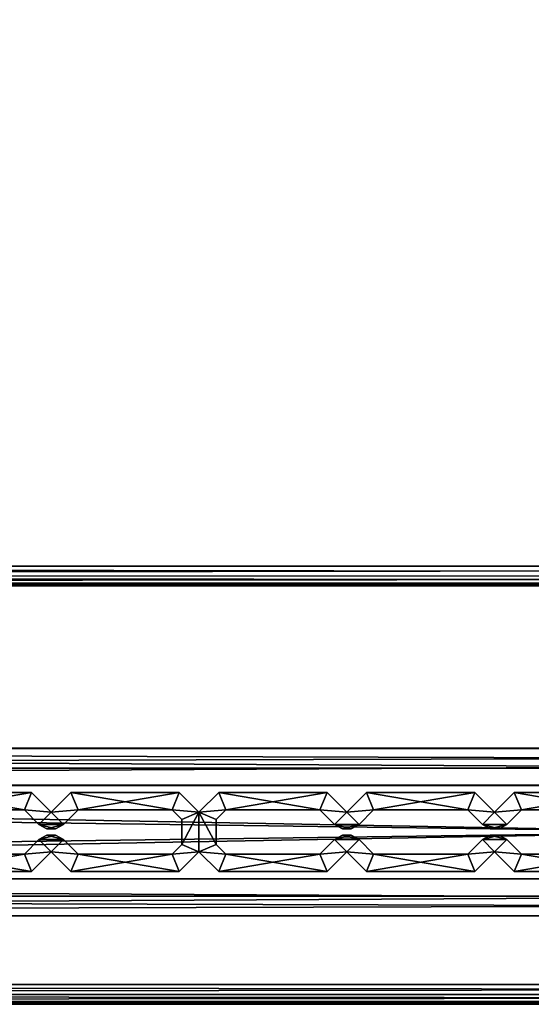
# Model space of a CAD drawing. Units: millimetres. Extents: x -797 to 3, y -399 to 1.
# Drawn here: x -497 to -445, y -399 to -299 of the extents above; entities that cross this region are included whole.
import ezdxf

# ---------------------------------------------------------------- set-up
doc = ezdxf.new("R2010")
doc.units = ezdxf.units.MM
doc.header["$MEASUREMENT"] = 0
doc.layers.add('72_OFML_OFFICE_D2_ANY', color=7, linetype='Continuous')
doc.layers.add('72_OFML_OFFICE_D3_ANY', color=7, linetype='Continuous')

# ---------------------------------------------------------------- blocks, each defined once
blk = doc.blocks.new('f0918083-feae-4aed-be2f-e853a46e0754')
mesh = blk.add_polyface()
corners = [(1, -397, 1), (1, -398, 1.27), (1, -398.73, 2), (1, 1, 1), (1, -399, 3), (1, -399, 24), (1, 1, 26), (1, -398.73, 25), (1, -397, 26), (1, -398, 25.73), (801, -397, 26), (801, -398, 25.73), (801, -398.73, 25), (801, -398.73, 2), (801, -398, 1.27), (801, -397, 1), (801, 1, 1), (801, -399, 3), (801, 1, 26), (801, -399, 24), (1, -397, 744), (1, -398, 744.27), (1, -398.73, 745), (1, 1, 744), (1, -399, 746), (1, -399, 767), (1, 1, 769), (1, -398.73, 768), (1, -397, 769), (1, -398, 768.73), (801, -397, 769), (801, -398, 768.73), (801, -398.73, 768), (801, -398.73, 745), (801, -398, 744.27), (801, -397, 744), (801, 1, 744), (801, -399, 746), (801, 1, 769), (801, -399, 767), (112, -354.5, 360), (112, -17.5, 360), (782, -17.5, 360), (782, -354.5, 360), (112, -17.5, 385), (112, -354.5, 385), (782, -354.5, 385), (782, -17.5, 385), (782, -356.5, 383), (782, -356.23, 384), (112, -356.23, 384), (112, -356.5, 383), (112, -355.5, 384.73), (782, -355.5, 384.73), (782, -355.5, 384.73), (782, -355.5, 360.27), (112, -355.5, 360.27), (112, -356.5, 362), (112, -356.23, 361), (782, -356.23, 361), (782, -356.5, 362), (781.3, -388, 26), (78, -388, 26), (78, -388, 13.5), (781.3, -388, 13.5), (781.3, -390, 27.75), (78, -390, 27.75), (78, -390, 26), (78, -390, 26), (781.3, -390, 26), (781.3, -386.25, 18.25), (78, -386.25, 18.25), (78, -386.25, 27.75), (78, -386.25, 27.75), (781.3, -386.25, 27.75), (781.3, -376.75, 27.75), (78, -376.75, 27.75), (78, -376.75, 18.25), (78, -376.75, 18.25), (781.3, -376.75, 18.25), (781.3, -373, 26), (78, -373, 26), (78, -373, 27.75), (78, -373, 27.75), (781.3, -373, 27.75), (781.3, -375, 13.5), (78, -375, 13.5), (78, -375, 26), (78, -375, 26), (781.3, -375, 26), (78, -386.25, 16.5), (78, -376.75, 16.5), (781.3, -376.75, 16.5), (781.3, -386.25, 16.5), (78, -376.75, 15.25), (78, -386.25, 15.25), (781.3, -386.25, 15.25), (781.3, -386.25, 15.25), (781.3, -376.75, 15.25), (781.3, -375.02, 743.99), (78, -375.02, 743.99), (78, -375, 756.49), (781.3, -375, 756.49), (781.3, -373.02, 742.24), (78, -373.02, 742.24), (78, -373.02, 743.99), (78, -373.02, 743.99), (781.3, -373.02, 743.99), (781.3, -376.76, 751.74), (78, -376.76, 751.74), (78, -376.77, 742.24), (78, -376.77, 742.24), (781.3, -376.77, 742.24), (781.3, -386.27, 742.26), (78, -386.27, 742.26), (78, -386.26, 751.76), (78, -386.26, 751.76), (781.3, -386.26, 751.76), (781.3, -390.02, 744.01), (78, -390.02, 744.01), (78, -390.02, 742.26), (78, -390.02, 742.26), (781.3, -390.02, 742.26), (781.3, -388, 756.51), (78, -388, 756.51), (78, -388.02, 744.01), (78, -388.02, 744.01), (781.3, -388.02, 744.01), (78, -376.76, 753.49), (78, -386.26, 753.51), (781.3, -386.26, 753.51), (781.3, -376.76, 753.49), (78, -386.25, 754.76), (78, -376.75, 754.74), (781.3, -376.75, 754.74), (781.3, -376.75, 754.74), (781.3, -386.25, 754.76), (1, -397, 26), (1, -398, 25.73), (801, -398, 25.73), (801, -398, 25.73), (801, -397, 26), (1, -397, 26), (801, -399, 24), (801, -398.73, 25), (1, -398.73, 25), (1, -398.73, 25), (1, -399, 24), (801, -399, 24), (1, -399, 3), (1, -398.73, 2), (801, -398.73, 2), (801, -398.73, 2), (801, -399, 3), (1, -399, 3), (801, -397, 1), (801, -398, 1.27), (1, -398, 1.27), (1, -398, 1.27), (1, -397, 1), (801, -397, 1), (801, -399, 24), (1, -399, 24), (1, -399, 3), (1, -399, 3), (801, -399, 3), (801, -399, 24), (801, 1, 1), (1, 1, 1), (1, 1, 26), (1, 1, 26), (801, 1, 26), (801, 1, 1), (1, -397, 769), (1, -398, 768.73), (801, -398, 768.73), (801, -398, 768.73), (801, -397, 769), (1, -397, 769), (801, -399, 767), (801, -398.73, 768), (1, -398.73, 768), (1, -398.73, 768), (1, -399, 767), (801, -399, 767), (1, -399, 746), (1, -398.73, 745), (801, -398.73, 745), (801, -398.73, 745), (801, -399, 746), (1, -399, 746), (801, -397, 744), (801, -398, 744.27), (1, -398, 744.27), (1, -398, 744.27), (1, -397, 744), (801, -397, 744), (801, -399, 767), (1, -399, 767), (1, -399, 746), (1, -399, 746), (801, -399, 746), (801, -399, 767), (801, 1, 744), (801, -397, 744), (1, -397, 744), (1, -397, 744), (1, 1, 744), (801, 1, 744), (801, -397, 769), (801, 1, 769), (1, 1, 769), (1, 1, 769), (1, -397, 769), (801, -397, 769), (112, -17.5, 385), (782, -17.5, 385), (782, -17.5, 360), (782, -17.5, 360), (112, -17.5, 360), (112, -17.5, 385), (112, -355.5, 384.73), (112, -356.23, 384), (782, -356.23, 384), (782, -355.5, 384.73), (112, -356.23, 361), (112, -355.5, 360.27), (782, -355.5, 360.27), (782, -355.5, 360.27), (782, -356.23, 361), (78, -390, 26), (78, -388, 26), (781.3, -388, 26), (781.3, -388, 26), (781.3, -390, 26), (78, -386.25, 27.75), (78, -390, 27.75), (781.3, -390, 27.75), (781.3, -390, 27.75), (781.3, -386.25, 27.75), (78, -376.75, 18.25), (78, -386.25, 18.25), (781.3, -386.25, 18.25), (781.3, -386.25, 18.25), (781.3, -376.75, 18.25), (78, -373, 27.75), (78, -376.75, 27.75), (781.3, -376.75, 27.75), (781.3, -376.75, 27.75), (781.3, -373, 27.75), (78, -375, 26), (78, -373, 26), (781.3, -373, 26), (781.3, -373, 26), (781.3, -375, 26), (78, -388, 13.5), (78, -375, 13.5), (781.3, -375, 13.5), (781.3, -375, 13.5), (781.3, -388, 13.5), (78, -388, 13.5), (781.3, -386.25, 15.25), (78, -386.25, 15.25), (78, -386.25, 16.5), (78, -386.25, 16.5), (781.3, -386.25, 16.5), (781.3, -376.75, 16.5), (78, -376.75, 16.5), (78, -376.75, 15.25), (78, -376.75, 15.25), (781.3, -376.75, 15.25), (781.3, -376.75, 16.5), (78, -373.02, 743.99), (78, -375.02, 743.99), (781.3, -375.02, 743.99), (781.3, -375.02, 743.99), (781.3, -373.02, 743.99), (78, -376.77, 742.24), (78, -373.02, 742.24), (781.3, -373.02, 742.24), (781.3, -373.02, 742.24), (781.3, -376.77, 742.24), (78, -386.26, 751.76), (78, -376.76, 751.74), (781.3, -376.76, 751.74), (781.3, -376.76, 751.74), (781.3, -386.26, 751.76), (78, -390.02, 742.26), (78, -386.27, 742.26), (781.3, -386.27, 742.26), (781.3, -386.27, 742.26), (781.3, -390.02, 742.26), (78, -388.02, 744.01), (78, -390.02, 744.01), (781.3, -390.02, 744.01), (781.3, -390.02, 744.01), (781.3, -388.02, 744.01), (78, -375, 756.49), (78, -388, 756.51), (781.3, -388, 756.51), (781.3, -388, 756.51), (781.3, -375, 756.49), (78, -375, 756.49), (781.3, -376.75, 754.74), (78, -376.75, 754.74), (78, -376.76, 753.49), (78, -376.76, 753.49), (781.3, -376.76, 753.49), (781.3, -386.26, 753.51), (78, -386.26, 753.51), (78, -386.25, 754.76), (78, -386.25, 754.76), (781.3, -386.25, 754.76), (781.3, -386.26, 753.51), (1, -398, 25.73), (1, -398.73, 25), (801, -398.73, 25), (801, -398.73, 25), (801, -398, 25.73), (1, -398, 25.73), (1, -398.73, 2), (1, -398, 1.27), (801, -398, 1.27), (801, -398, 1.27), (801, -398.73, 2), (1, -398.73, 2), (801, 1, 1), (801, -397, 1), (1, -397, 1), (1, -397, 1), (1, 1, 1), (801, 1, 1), (1, 1, 26), (1, -397, 26), (801, -397, 26), (801, -397, 26), (801, 1, 26), (1, 1, 26), (1, -398, 768.73), (1, -398.73, 768), (801, -398.73, 768), (801, -398.73, 768), (801, -398, 768.73), (1, -398, 768.73), (1, -398.73, 745), (1, -398, 744.27), (801, -398, 744.27), (801, -398, 744.27), (801, -398.73, 745), (1, -398.73, 745), (801, 1, 744), (1, 1, 744), (1, 1, 769), (1, 1, 769), (801, 1, 769), (801, 1, 744), (112, -354.5, 360), (112, -355.5, 360.27), (112, -356.23, 361), (112, -17.5, 360), (112, -354.5, 360), (112, -356.23, 361), (112, -17.5, 360), (112, -356.23, 361), (112, -356.5, 362), (112, -17.5, 360), (112, -356.5, 362), (112, -356.5, 383), (112, -17.5, 385), (112, -17.5, 360), (112, -356.5, 383), (112, -17.5, 385), (112, -356.5, 383), (112, -356.23, 384), (112, -354.5, 385), (112, -17.5, 385), (112, -356.23, 384), (112, -355.5, 384.73), (112, -354.5, 385), (112, -356.23, 384), (782, -354.5, 385), (782, -355.5, 384.73), (782, -356.23, 384), (782, -356.23, 361), (782, -355.5, 360.27), (782, -354.5, 360), (782, -356.23, 361), (782, -354.5, 360), (782, -17.5, 360), (782, -356.5, 362), (782, -356.23, 361), (782, -17.5, 360), (782, -356.5, 362), (782, -17.5, 360), (782, -17.5, 385), (782, -356.5, 383), (782, -356.5, 362), (782, -17.5, 385), (782, -356.23, 384), (782, -356.5, 383), (782, -17.5, 385), (782, -354.5, 385), (782, -356.23, 384), (782, -17.5, 385), (78, -386.25, 18.25), (78, -376.75, 18.25), (78, -386.25, 16.5), (78, -376.75, 16.5), (78, -386.25, 16.5), (78, -376.75, 18.25), (78, -373, 27.75), (78, -373, 26), (78, -375, 26), (78, -376.75, 27.75), (78, -373, 27.75), (78, -375, 26), (78, -376.75, 18.25), (78, -376.75, 27.75), (78, -375, 26), (78, -376.75, 18.25), (78, -375, 26), (78, -375, 13.5), (78, -376.75, 16.5), (78, -376.75, 18.25), (78, -375, 13.5), (78, -376.75, 15.25), (78, -376.75, 16.5), (78, -375, 13.5), (78, -376.75, 15.25), (78, -375, 13.5), (78, -388, 13.5), (78, -386.25, 15.25), (78, -376.75, 15.25), (78, -388, 13.5), (78, -386.25, 16.5), (78, -386.25, 15.25), (78, -388, 13.5), (78, -386.25, 18.25), (78, -386.25, 16.5), (78, -388, 13.5), (78, -386.25, 18.25), (78, -388, 13.5), (78, -388, 26), (78, -386.25, 27.75), (78, -386.25, 18.25), (78, -388, 26), (78, -390, 27.75), (78, -386.25, 27.75), (78, -388, 26), (78, -390, 26), (78, -390, 27.75), (78, -388, 26), (781.3, -390, 27.75), (781.3, -390, 26), (781.3, -388, 26), (781.3, -386.25, 27.75), (781.3, -390, 27.75), (781.3, -388, 26), (781.3, -386.25, 18.25), (781.3, -386.25, 27.75), (781.3, -388, 26), (781.3, -386.25, 18.25), (781.3, -388, 26), (781.3, -388, 13.5), (781.3, -386.25, 18.25), (781.3, -388, 13.5), (781.3, -386.25, 16.5), (781.3, -386.25, 18.25), (781.3, -386.25, 16.5), (781.3, -376.75, 16.5), (781.3, -376.75, 18.25), (781.3, -386.25, 18.25), (781.3, -376.75, 16.5), (781.3, -386.25, 15.25), (781.3, -386.25, 16.5), (781.3, -388, 13.5), (781.3, -386.25, 15.25), (781.3, -388, 13.5), (781.3, -375, 13.5), (781.3, -376.75, 15.25), (781.3, -386.25, 15.25), (781.3, -375, 13.5), (781.3, -376.75, 16.5), (781.3, -376.75, 15.25), (781.3, -375, 13.5), (781.3, -376.75, 18.25), (781.3, -376.75, 16.5), (781.3, -375, 13.5), (781.3, -376.75, 18.25), (781.3, -375, 13.5), (781.3, -375, 26), (781.3, -376.75, 27.75), (781.3, -376.75, 18.25), (781.3, -375, 26), (781.3, -373, 27.75), (781.3, -376.75, 27.75), (781.3, -375, 26), (781.3, -373, 26), (781.3, -373, 27.75), (781.3, -375, 26), (78, -376.76, 751.74), (78, -386.26, 751.76), (78, -376.76, 753.49), (78, -386.26, 753.51), (78, -376.76, 753.49), (78, -386.26, 751.76), (78, -390.02, 742.26), (78, -390.02, 744.01), (78, -388.02, 744.01), (78, -386.27, 742.26), (78, -390.02, 742.26), (78, -388.02, 744.01), (78, -386.26, 751.76), (78, -386.27, 742.26), (78, -388.02, 744.01), (78, -386.26, 751.76), (78, -388.02, 744.01), (78, -388, 756.51), (78, -386.26, 753.51), (78, -386.26, 751.76), (78, -388, 756.51), (78, -386.25, 754.76), (78, -386.26, 753.51), (78, -388, 756.51), (78, -386.25, 754.76), (78, -388, 756.51), (78, -375, 756.49), (78, -376.75, 754.74), (78, -386.25, 754.76), (78, -375, 756.49), (78, -376.76, 753.49), (78, -376.75, 754.74), (78, -375, 756.49), (78, -376.76, 751.74), (78, -376.76, 753.49), (78, -375, 756.49), (78, -376.76, 751.74), (78, -375, 756.49), (78, -375.02, 743.99), (78, -376.77, 742.24), (78, -376.76, 751.74), (78, -375.02, 743.99), (78, -373.02, 742.24), (78, -376.77, 742.24), (78, -375.02, 743.99), (78, -373.02, 743.99), (78, -373.02, 742.24), (78, -375.02, 743.99), (781.3, -373.02, 742.24), (781.3, -373.02, 743.99), (781.3, -375.02, 743.99), (781.3, -376.77, 742.24), (781.3, -373.02, 742.24), (781.3, -375.02, 743.99), (781.3, -376.76, 751.74), (781.3, -376.77, 742.24), (781.3, -375.02, 743.99), (781.3, -376.76, 751.74), (781.3, -375.02, 743.99), (781.3, -375, 756.49), (781.3, -376.76, 751.74), (781.3, -375, 756.49), (781.3, -376.76, 753.49), (781.3, -376.76, 751.74), (781.3, -376.76, 753.49), (781.3, -386.26, 753.51), (781.3, -386.26, 751.76), (781.3, -376.76, 751.74), (781.3, -386.26, 753.51), (781.3, -376.75, 754.74), (781.3, -376.76, 753.49), (781.3, -375, 756.49), (781.3, -376.75, 754.74), (781.3, -375, 756.49), (781.3, -388, 756.51), (781.3, -386.25, 754.76), (781.3, -376.75, 754.74), (781.3, -388, 756.51), (781.3, -386.26, 753.51), (781.3, -386.25, 754.76), (781.3, -388, 756.51), (781.3, -386.26, 751.76), (781.3, -386.26, 753.51), (781.3, -388, 756.51), (781.3, -386.26, 751.76), (781.3, -388, 756.51), (781.3, -388.02, 744.01), (781.3, -386.27, 742.26), (781.3, -386.26, 751.76), (781.3, -388.02, 744.01), (781.3, -390.02, 742.26), (781.3, -386.27, 742.26), (781.3, -388.02, 744.01), (781.3, -390.02, 744.01), (781.3, -390.02, 742.26), (781.3, -388.02, 744.01)]
mesh.append_faces([[corners[k] for k in face] for face in [(0, 1, 2), (3, 0, 2), (3, 2, 4), (3, 4, 5), (6, 3, 5), (6, 5, 7), (8, 6, 7), (9, 8, 7), (10, 11, 12), (13, 14, 15), (13, 15, 16), (17, 13, 16), (17, 16, 18), (19, 17, 18), (12, 19, 18), (10, 12, 18), (20, 21, 22), (23, 20, 22), (23, 22, 24), (23, 24, 25), (26, 23, 25), (26, 25, 27), (28, 26, 27), (29, 28, 27), (30, 31, 32), (33, 34, 35), (33, 35, 36), (37, 33, 36), (37, 36, 38), (39, 37, 38), (32, 39, 38), (30, 32, 38), (40, 41, 42), (42, 43, 40), (44, 45, 46), (46, 47, 44), (48, 49, 50), (50, 51, 48), (45, 52, 53), (54, 46, 45), (43, 55, 56), (56, 40, 43), (57, 58, 59), (59, 60, 57), (48, 51, 57), (57, 60, 48), (61, 62, 63), (63, 64, 61), (65, 66, 67), (68, 69, 65), (70, 71, 72), (73, 74, 70), (75, 76, 77), (78, 79, 75), (80, 81, 82), (83, 84, 80), (85, 86, 87), (88, 89, 85), (90, 91, 92), (92, 93, 90), (94, 95, 96), (97, 98, 94), (99, 100, 101), (101, 102, 99), (103, 104, 105), (106, 107, 103), (108, 109, 110), (111, 112, 108), (113, 114, 115), (116, 117, 113), (118, 119, 120), (121, 122, 118), (123, 124, 125), (126, 127, 123), (128, 129, 130), (130, 131, 128), (132, 133, 134), (135, 136, 132), (137, 138, 139), (140, 141, 142), (143, 144, 145), (146, 147, 148), (149, 150, 151), (152, 153, 154), (155, 156, 157), (158, 159, 160), (161, 162, 163), (164, 165, 166), (167, 168, 169), (170, 171, 172), (173, 174, 175), (176, 177, 178), (179, 180, 181), (182, 183, 184), (185, 186, 187), (188, 189, 190), (191, 192, 193), (194, 195, 196), (197, 198, 199), (200, 201, 202), (203, 204, 205), (206, 207, 208), (209, 210, 211), (212, 213, 214), (215, 216, 217), (218, 219, 220), (221, 222, 223), (223, 224, 221), (225, 226, 227), (228, 229, 225), (230, 231, 232), (233, 234, 230), (235, 236, 237), (238, 239, 235), (240, 241, 242), (243, 244, 240), (245, 246, 247), (248, 249, 245), (250, 251, 252), (253, 254, 250), (255, 256, 257), (258, 259, 260), (261, 262, 263), (264, 265, 261), (266, 267, 268), (269, 270, 271), (272, 273, 274), (275, 276, 272), (277, 278, 279), (280, 281, 277), (282, 283, 284), (285, 286, 282), (287, 288, 289), (290, 291, 287), (292, 293, 294), (295, 296, 292), (297, 298, 299), (300, 301, 302), (303, 304, 305), (306, 307, 303), (308, 309, 310), (311, 312, 313), (314, 315, 316), (317, 318, 319), (320, 321, 322), (323, 324, 325), (326, 327, 328), (329, 330, 331), (332, 333, 334), (335, 336, 337), (338, 339, 340), (341, 342, 343), (344, 345, 346), (347, 348, 349), (350, 351, 352), (353, 354, 355), (356, 357, 358), (359, 360, 361), (362, 363, 364), (365, 366, 367), (368, 369, 370), (371, 372, 373), (374, 375, 376), (377, 378, 379), (380, 381, 382), (383, 384, 385), (386, 387, 388), (389, 390, 391), (392, 393, 394), (395, 396, 397), (398, 399, 400), (401, 402, 403), (404, 405, 406), (407, 408, 409), (410, 411, 412), (413, 414, 415), (416, 417, 418), (419, 420, 421), (422, 423, 424), (425, 426, 427), (428, 429, 430), (431, 432, 433), (434, 435, 436), (437, 438, 439), (440, 441, 442), (443, 444, 445), (446, 447, 448), (449, 450, 451), (452, 453, 454), (455, 456, 457), (458, 459, 460), (461, 462, 463), (464, 465, 466), (467, 468, 469), (470, 471, 472), (473, 474, 475), (476, 477, 478), (479, 480, 481), (482, 483, 484), (485, 486, 487), (488, 489, 490), (491, 492, 493), (494, 495, 496), (497, 498, 499), (500, 501, 502), (503, 504, 505), (506, 507, 508), (509, 510, 511), (512, 513, 514), (515, 516, 517), (518, 519, 520), (521, 522, 523), (524, 525, 526), (527, 528, 529), (530, 531, 532), (533, 534, 535), (536, 537, 538), (539, 540, 541), (542, 543, 544), (545, 546, 547), (548, 549, 550), (551, 552, 553), (554, 555, 556), (557, 558, 559), (560, 561, 562), (563, 564, 565), (566, 567, 568), (569, 570, 571), (572, 573, 574), (575, 576, 577), (578, 579, 580), (581, 582, 583), (584, 585, 586), (587, 588, 589), (590, 591, 592), (593, 594, 595)]])
blk = doc.blocks.new('b07fc9bb-1fe5-412d-9bf0-b3d85d1d1ed2')
mesh = blk.add_polyface()
corners = [(401, -11.5, 21), (391, -11.5, 21), (401, -8.5, 21), (401, -13.5, 21), (401, -16.5, 21), (391, -13.5, 21), (15, -8.5, 21), (401, -8.5, 21), (391, -11.5, 21), (391, -11.5, 21), (391, -13.5, 21), (15, -16.5, 21), (391, -13.5, 21), (401, -16.5, 21), (391, -13.5, 21), (401, -11.5, 749), (401, -8.5, 749), (391, -11.5, 749), (15, -16.5, 749), (401, -16.5, 749), (391, -13.5, 749), (15, -16.5, 749), (391, -13.5, 749), (391, -11.5, 749), (15, -8.5, 749), (15, -16.5, 749), (391, -11.5, 749), (401, -8.5, 749), (15, -8.5, 749), (391, -11.5, 749), (401, -13.5, 749), (391, -13.5, 749), (401, -16.5, 749), (411, -13.5, 749), (411, -13.5, 21), (401, -13.5, 21), (401, -13.5, 21), (401, -13.5, 749), (411, -11.5, 21), (411, -11.5, 749), (401, -11.5, 749), (401, -11.5, 749), (401, -11.5, 21), (787, -16.5, 749), (401, -16.5, 749), (401, -16.5, 21), (401, -16.5, 21), (787, -16.5, 21), (787, -16.5, 749), (787, -8.5, 21), (401, -8.5, 21), (401, -8.5, 749), (401, -8.5, 749), (787, -8.5, 749), (787, -8.5, 21), (20, 0, 26), (2, 0, 26), (2, 0, 744), (2, 0, 744), (20, 0, 744), (20, 0, 26), (2, -397, 26), (20, -397, 26), (20, -397, 744), (20, -397, 744), (2, -397, 744), (2, -397, 26), (94, -17, 744), (112, -17, 744), (112, -17, 26), (112, -17, 26), (94, -17, 26), (94, -17, 744), (112, -357, 744), (94, -357, 744), (94, -357, 26), (94, -357, 26), (112, -357, 26), (112, -357, 744), (800, 0, 26), (782, 0, 26), (782, 0, 744), (782, 0, 744), (800, 0, 744), (800, 0, 26), (782, -397, 26), (800, -397, 26), (800, -397, 744), (800, -397, 744), (782, -397, 744), (782, -397, 26), (401, -8.5, 749), (401, -11.5, 749), (411, -11.5, 749), (787, -8.5, 749), (401, -8.5, 749), (411, -11.5, 749), (411, -11.5, 749), (411, -13.5, 749), (787, -16.5, 749), (411, -13.5, 749), (401, -16.5, 749), (411, -13.5, 749), (401, -13.5, 749), (401, -16.5, 749), (411, -13.5, 749), (411, -11.5, 21), (401, -11.5, 21), (401, -8.5, 21), (411, -11.5, 21), (401, -8.5, 21), (787, -8.5, 21), (411, -11.5, 21), (787, -8.5, 21), (787, -16.5, 21), (411, -13.5, 21), (411, -11.5, 21), (787, -16.5, 21), (411, -13.5, 21), (787, -16.5, 21), (401, -16.5, 21), (401, -13.5, 21), (411, -13.5, 21), (401, -16.5, 21), (20, -397, 26), (20, 0, 26), (20, 0, 744), (20, 0, 744), (20, -397, 744), (20, -397, 26), (2, 0, 26), (2, -397, 26), (2, -397, 744), (2, -397, 744), (2, 0, 744), (2, 0, 26), (94, -357, 744), (94, -17, 744), (94, -17, 26), (94, -17, 26), (94, -357, 26), (94, -357, 744), (112, -17, 744), (112, -357, 744), (112, -357, 26), (112, -357, 26), (112, -17, 26), (112, -17, 744), (800, -397, 26), (800, 0, 26), (800, 0, 744), (800, 0, 744), (800, -397, 744), (800, -397, 26), (782, 0, 26), (782, -397, 26), (782, -397, 744), (782, -397, 744), (782, 0, 744), (782, 0, 26), (401, -13.5, 749), (401, -16.5, 749), (401, -13.5, 21), (401, -16.5, 749), (401, -16.5, 21), (401, -13.5, 21), (401, -11.5, 21), (401, -8.5, 21), (401, -11.5, 749), (401, -8.5, 21), (401, -8.5, 749), (401, -11.5, 749), (401, -16.5, 21), (401, -16.5, 749), (401, -13.5, 749), (401, -13.5, 21), (401, -8.5, 749), (401, -8.5, 21), (401, -11.5, 21), (401, -11.5, 749), (411, -13.5, 749), (411, -11.5, 749), (411, -11.5, 21), (411, -11.5, 21), (411, -13.5, 21), (411, -13.5, 749), (787, -8.5, 21), (787, -8.5, 749), (787, -16.5, 749), (787, -16.5, 749), (787, -16.5, 21), (391, -13.5, 21), (391, -11.5, 21), (391, -11.5, 749), (391, -11.5, 749), (391, -13.5, 749), (391, -13.5, 21), (15, -8.5, 749), (15, -8.5, 21), (15, -16.5, 21), (15, -16.5, 21), (15, -16.5, 749), (20, 0, 26), (20, -397, 26), (2, -397, 26), (2, 0, 26), (20, -397, 744), (20, 0, 744), (2, 0, 744), (2, -397, 744), (94, -357, 26), (94, -17, 26), (112, -17, 26), (112, -357, 26), (94, -17, 744), (94, -357, 744), (112, -357, 744), (112, -17, 744), (800, 0, 26), (800, -397, 26), (782, -397, 26), (782, 0, 26), (800, -397, 744), (800, 0, 744), (782, 0, 744), (782, -397, 744), (401, -13.5, 21), (391, -13.5, 21), (401, -13.5, 749), (391, -13.5, 21), (391, -13.5, 749), (401, -13.5, 749), (401, -11.5, 749), (391, -11.5, 749), (401, -11.5, 21), (391, -11.5, 749), (391, -11.5, 21), (401, -11.5, 21), (15, -16.5, 749), (15, -16.5, 21), (401, -16.5, 749), (15, -16.5, 21), (401, -16.5, 21), (401, -16.5, 749), (15, -8.5, 21), (15, -8.5, 749), (401, -8.5, 21), (15, -8.5, 749), (401, -8.5, 749), (401, -8.5, 21)]
mesh.append_faces([[corners[k] for k in face] for face in [(0, 1, 2), (3, 4, 5), (6, 7, 8), (6, 9, 10), (11, 6, 12), (13, 11, 14), (15, 16, 17), (18, 19, 20), (21, 22, 23), (24, 25, 26), (27, 28, 29), (30, 31, 32), (33, 34, 35), (36, 37, 33), (38, 39, 40), (41, 42, 38), (43, 44, 45), (46, 47, 48), (49, 50, 51), (52, 53, 54), (55, 56, 57), (58, 59, 60), (61, 62, 63), (64, 65, 66), (67, 68, 69), (70, 71, 72), (73, 74, 75), (76, 77, 78), (79, 80, 81), (82, 83, 84), (85, 86, 87), (88, 89, 90), (91, 92, 93), (94, 95, 96), (94, 97, 98), (99, 94, 100), (101, 99, 102), (103, 104, 105), (106, 107, 108), (109, 110, 111), (112, 113, 114), (115, 116, 117), (118, 119, 120), (121, 122, 123), (124, 125, 126), (127, 128, 129), (130, 131, 132), (133, 134, 135), (136, 137, 138), (139, 140, 141), (142, 143, 144), (145, 146, 147), (148, 149, 150), (151, 152, 153), (154, 155, 156), (157, 158, 159), (160, 161, 162), (163, 164, 165), (166, 167, 168), (169, 170, 171), (172, 173, 174), (174, 175, 172), (176, 177, 178), (178, 179, 176), (180, 181, 182), (183, 184, 185), (186, 187, 188), (189, 190, 186), (191, 192, 193), (194, 195, 196), (197, 198, 199), (200, 201, 197), (202, 203, 204), (204, 205, 202), (206, 207, 208), (208, 209, 206), (210, 211, 212), (212, 213, 210), (214, 215, 216), (216, 217, 214), (218, 219, 220), (220, 221, 218), (222, 223, 224), (224, 225, 222), (226, 227, 228), (229, 230, 231), (232, 233, 234), (235, 236, 237), (238, 239, 240), (241, 242, 243), (244, 245, 246), (247, 248, 249)]])
blk = doc.blocks.new('2be97458-4f82-4b14-bfb7-a9c02aa735bb')
mesh = blk.add_polyface()
corners = [(451, -377.5, 19), (453, -379.5, 19), (450.28, -379.25, 19), (451, -377.5, 19), (450.28, -379.25, 19), (440.72, -379.25, 19), (440, -377.5, 19), (451, -377.5, 19), (440.72, -379.25, 19), (438, -379.5, 19), (440, -377.5, 19), (440.72, -379.25, 19), (438, -379.5, 19), (440.72, -379.25, 19), (439.75, -380.22, 19), (438, -379.5, 19), (439.75, -380.22, 19), (439.75, -382.78, 19), (438, -383.5, 19), (438, -379.5, 19), (439.75, -382.78, 19), (438, -383.5, 19), (439.75, -382.78, 19), (440.72, -383.75, 19), (440, -385.5, 19), (438, -383.5, 19), (440.72, -383.75, 19), (440, -385.5, 19), (440.72, -383.75, 19), (450.28, -383.75, 19), (451, -385.5, 19), (440, -385.5, 19), (450.28, -383.75, 19), (453, -383.5, 19), (451, -385.5, 19), (450.28, -383.75, 19), (451, -385.5, 751), (453, -383.5, 751), (450.28, -383.75, 751), (451, -385.5, 751), (450.28, -383.75, 751), (440.72, -383.75, 751), (440, -385.5, 751), (451, -385.5, 751), (440.72, -383.75, 751), (438, -383.5, 751), (440, -385.5, 751), (440.72, -383.75, 751), (438, -383.5, 751), (440.72, -383.75, 751), (439.75, -382.78, 751), (438, -379.5, 751), (438, -383.5, 751), (439.75, -382.78, 751), (438, -379.5, 751), (439.75, -382.78, 751), (439.75, -380.22, 751), (438, -379.5, 751), (439.75, -380.22, 751), (440.72, -379.25, 751), (440, -377.5, 751), (438, -379.5, 751), (440.72, -379.25, 751), (440, -377.5, 751), (440.72, -379.25, 751), (450.28, -379.25, 751), (451, -377.5, 751), (440, -377.5, 751), (450.28, -379.25, 751), (453, -379.5, 751), (451, -377.5, 751), (450.28, -379.25, 751), (438, -379.5, 19), (436.25, -382.78, 19), (436.25, -380.22, 19), (438, -383.5, 19), (436.25, -382.78, 19), (438, -379.5, 19), (436.25, -380.22, 751), (436.25, -382.78, 751), (438, -379.5, 751), (438, -379.5, 751), (436.25, -382.78, 751), (438, -383.5, 751), (436, -385.5, 751), (436, -385.5, 19), (438, -383.5, 751), (436, -385.5, 19), (438, -383.5, 19), (438, -383.5, 751), (438, -379.5, 751), (438, -379.5, 19), (436, -377.5, 751), (438, -379.5, 19), (436, -377.5, 19), (436, -377.5, 751), (438, -383.5, 19), (440, -385.5, 19), (440, -385.5, 751), (438, -383.5, 751), (440, -377.5, 19), (438, -379.5, 19), (438, -379.5, 751), (438, -379.5, 751), (440, -377.5, 751), (440.72, -379.25, 19), (450.28, -379.25, 19), (450.28, -379.25, 751), (450.28, -379.25, 751), (440.72, -379.25, 751), (439.75, -382.78, 751), (439.75, -382.78, 19), (439.75, -380.22, 19), (439.75, -380.22, 19), (439.75, -380.22, 751), (450.28, -383.75, 19), (440.72, -383.75, 19), (440.72, -383.75, 751), (440.72, -383.75, 751), (450.28, -383.75, 751), (440, -385.5, 19), (451, -385.5, 19), (451, -385.5, 751), (440, -385.5, 751), (438, -379.5, 751), (438, -379.5, 19), (438, -383.5, 19), (438, -383.5, 19), (438, -383.5, 751), (451, -377.5, 19), (440, -377.5, 19), (440, -377.5, 751), (451, -377.5, 751), (450.28, -379.25, 19), (451.76, -380.74, 19), (451.76, -380.74, 751), (451.76, -380.74, 751), (450.28, -379.25, 751), (439.75, -380.22, 19), (440.72, -379.25, 19), (440.72, -379.25, 751), (439.75, -380.22, 751), (440.72, -383.75, 19), (439.75, -382.78, 19), (439.75, -382.78, 751), (440.72, -383.75, 751), (451.76, -382.26, 19), (450.28, -383.75, 19), (450.28, -383.75, 751), (450.28, -383.75, 751), (451.76, -382.26, 751), (438, -379.5, 751), (438, -383.5, 751), (438, -379.5, 19), (438, -383.5, 751), (438, -383.5, 19), (438, -379.5, 19)]
mesh.append_faces([[corners[k] for k in face] for face in [(0, 1, 2), (3, 4, 5), (6, 7, 8), (9, 10, 11), (12, 13, 14), (15, 16, 17), (18, 19, 20), (21, 22, 23), (24, 25, 26), (27, 28, 29), (30, 31, 32), (33, 34, 35), (36, 37, 38), (39, 40, 41), (42, 43, 44), (45, 46, 47), (48, 49, 50), (51, 52, 53), (54, 55, 56), (57, 58, 59), (60, 61, 62), (63, 64, 65), (66, 67, 68), (69, 70, 71), (72, 73, 74), (75, 76, 77), (78, 79, 80), (81, 82, 83), (84, 85, 86), (87, 88, 89), (90, 91, 92), (93, 94, 95), (96, 97, 98), (98, 99, 96), (100, 101, 102), (103, 104, 100), (105, 106, 107), (108, 109, 105), (110, 111, 112), (113, 114, 110), (115, 116, 117), (118, 119, 115), (120, 121, 122), (122, 123, 120), (124, 125, 126), (127, 128, 124), (129, 130, 131), (131, 132, 129), (133, 134, 135), (136, 137, 133), (138, 139, 140), (140, 141, 138), (142, 143, 144), (144, 145, 142), (146, 147, 148), (149, 150, 146), (151, 152, 153), (154, 155, 156)]])
mesh = blk.add_polyface()
corners = [(455, -377.5, 19), (466, -377.5, 19), (455.72, -379.25, 19), (453, -379.5, 19), (455, -377.5, 19), (455.72, -379.25, 19), (453, -379.5, 19), (455.72, -379.25, 19), (454.24, -380.74, 19), (454.24, -380.74, 19), (453.45, -381.19, 19), (452.55, -381.19, 19), (454.24, -380.74, 19), (452.55, -381.19, 19), (451.76, -380.74, 19), (453, -379.5, 19), (454.24, -380.74, 19), (451.76, -380.74, 19), (453, -379.5, 19), (451.76, -380.74, 19), (450.28, -379.25, 19), (453, -383.5, 19), (450.28, -383.75, 19), (451.76, -382.26, 19), (451.76, -382.26, 19), (452.55, -381.81, 19), (453.45, -381.81, 19), (451.76, -382.26, 19), (453.45, -381.81, 19), (454.24, -382.26, 19), (453, -383.5, 19), (451.76, -382.26, 19), (454.24, -382.26, 19), (453, -383.5, 19), (454.24, -382.26, 19), (455.72, -383.75, 19), (455, -385.5, 19), (453, -383.5, 19), (455.72, -383.75, 19), (455, -385.5, 19), (455.72, -383.75, 19), (465.28, -383.75, 19), (466, -385.5, 19), (455, -385.5, 19), (465.28, -383.75, 19), (455, -385.5, 751), (466, -385.5, 751), (455.72, -383.75, 751), (453, -383.5, 751), (455, -385.5, 751), (455.72, -383.75, 751), (453, -383.5, 751), (455.72, -383.75, 751), (454.24, -382.26, 751), (454.24, -382.26, 751), (453.45, -381.81, 751), (452.55, -381.81, 751), (454.24, -382.26, 751), (452.55, -381.81, 751), (451.76, -382.26, 751), (453, -383.5, 751), (454.24, -382.26, 751), (451.76, -382.26, 751), (453, -383.5, 751), (451.76, -382.26, 751), (450.28, -383.75, 751), (453, -379.5, 751), (450.28, -379.25, 751), (451.76, -380.74, 751), (451.76, -380.74, 751), (452.55, -381.19, 751), (453.45, -381.19, 751), (451.76, -380.74, 751), (453.45, -381.19, 751), (454.24, -380.74, 751), (453, -379.5, 751), (451.76, -380.74, 751), (454.24, -380.74, 751), (453, -379.5, 751), (454.24, -380.74, 751), (455.72, -379.25, 751), (455, -377.5, 751), (453, -379.5, 751), (455.72, -379.25, 751), (455, -377.5, 751), (455.72, -379.25, 751), (465.28, -379.25, 751), (466, -377.5, 751), (455, -377.5, 751), (465.28, -379.25, 751), (466, -385.5, 751), (455, -385.5, 751), (455, -385.5, 19), (451, -385.5, 19), (453, -383.5, 19), (453, -383.5, 751), (453, -383.5, 751), (451, -385.5, 751), (453, -379.5, 19), (451, -377.5, 19), (451, -377.5, 751), (451, -377.5, 751), (453, -379.5, 751), (466, -377.5, 19), (455, -377.5, 19), (455, -377.5, 751), (453.45, -381.19, 19), (453.45, -381.19, 751), (452.55, -381.19, 751), (452.55, -381.19, 19), (452.55, -381.81, 751), (452.55, -381.81, 19), (451.76, -382.26, 19), (451.76, -382.26, 19), (451.76, -382.26, 751), (455.72, -383.75, 19), (454.24, -382.26, 19), (454.24, -382.26, 751), (454.24, -382.26, 751), (455.72, -383.75, 751), (455.72, -379.25, 19), (465.28, -379.25, 19), (465.28, -379.25, 751), (465.28, -379.25, 751), (455.72, -379.25, 751), (453, -383.5, 19), (455, -385.5, 19), (455, -385.5, 751), (455, -385.5, 751), (453, -383.5, 751), (455, -377.5, 19), (453, -379.5, 19), (453, -379.5, 751), (453, -379.5, 751), (455, -377.5, 751), (454.24, -380.74, 19), (455.72, -379.25, 19), (455.72, -379.25, 751), (454.24, -380.74, 751), (453.45, -381.19, 751), (453.45, -381.19, 19), (451.76, -380.74, 751), (451.76, -380.74, 19), (452.55, -381.19, 19), (452.55, -381.19, 751), (454.24, -382.26, 751), (454.24, -382.26, 19), (453.45, -381.81, 19), (453.45, -381.81, 751), (465.28, -383.75, 19), (455.72, -383.75, 19), (455.72, -383.75, 751), (452.55, -381.81, 19), (452.55, -381.81, 751), (453.45, -381.81, 751), (453.45, -381.81, 19)]
mesh.append_faces([[corners[k] for k in face] for face in [(0, 1, 2), (3, 4, 5), (6, 7, 8), (9, 10, 11), (12, 13, 14), (15, 16, 17), (18, 19, 20), (21, 22, 23), (24, 25, 26), (27, 28, 29), (30, 31, 32), (33, 34, 35), (36, 37, 38), (39, 40, 41), (42, 43, 44), (45, 46, 47), (48, 49, 50), (51, 52, 53), (54, 55, 56), (57, 58, 59), (60, 61, 62), (63, 64, 65), (66, 67, 68), (69, 70, 71), (72, 73, 74), (75, 76, 77), (78, 79, 80), (81, 82, 83), (84, 85, 86), (87, 88, 89), (90, 91, 92), (93, 94, 95), (96, 97, 93), (98, 99, 100), (101, 102, 98), (103, 104, 105), (106, 107, 108), (108, 109, 106), (110, 111, 112), (113, 114, 110), (115, 116, 117), (118, 119, 115), (120, 121, 122), (123, 124, 120), (125, 126, 127), (128, 129, 125), (130, 131, 132), (133, 134, 130), (135, 136, 137), (137, 138, 135), (139, 140, 135), (135, 138, 139), (141, 142, 143), (143, 144, 141), (145, 146, 147), (147, 148, 145), (149, 150, 151), (152, 153, 154), (154, 155, 152)]])
mesh = blk.add_polyface()
corners = [(468, -379.5, 19), (470, -377.5, 19), (470.72, -379.25, 19), (468, -379.5, 19), (470.72, -379.25, 19), (469.24, -380.74, 19), (469.24, -380.74, 19), (468.45, -381.19, 19), (467.55, -381.19, 19), (469.24, -380.74, 19), (467.55, -381.19, 19), (466.76, -380.74, 19), (468, -379.5, 19), (469.24, -380.74, 19), (466.76, -380.74, 19), (468, -379.5, 19), (466.76, -380.74, 19), (465.28, -379.25, 19), (466, -377.5, 19), (468, -379.5, 19), (465.28, -379.25, 19), (466, -377.5, 19), (465.28, -379.25, 19), (455.72, -379.25, 19), (468, -383.5, 19), (466, -385.5, 19), (465.28, -383.75, 19), (468, -383.5, 19), (465.28, -383.75, 19), (466.76, -382.26, 19), (466.76, -382.26, 19), (467.55, -381.81, 19), (468.45, -381.81, 19), (466.76, -382.26, 19), (468.45, -381.81, 19), (469.24, -382.26, 19), (468, -383.5, 19), (466.76, -382.26, 19), (469.24, -382.26, 19), (468, -383.5, 19), (469.24, -382.26, 19), (470.72, -383.75, 19), (470, -385.5, 19), (468, -383.5, 19), (470.72, -383.75, 19), (468, -383.5, 751), (470, -385.5, 751), (470.72, -383.75, 751), (468, -383.5, 751), (470.72, -383.75, 751), (469.24, -382.26, 751), (469.24, -382.26, 751), (468.45, -381.81, 751), (467.55, -381.81, 751), (469.24, -382.26, 751), (467.55, -381.81, 751), (466.76, -382.26, 751), (468, -383.5, 751), (469.24, -382.26, 751), (466.76, -382.26, 751), (468, -383.5, 751), (466.76, -382.26, 751), (465.28, -383.75, 751), (466, -385.5, 751), (468, -383.5, 751), (465.28, -383.75, 751), (466, -385.5, 751), (465.28, -383.75, 751), (455.72, -383.75, 751), (468, -379.5, 751), (466, -377.5, 751), (465.28, -379.25, 751), (468, -379.5, 751), (465.28, -379.25, 751), (466.76, -380.74, 751), (466.76, -380.74, 751), (467.55, -381.19, 751), (468.45, -381.19, 751), (466.76, -380.74, 751), (468.45, -381.19, 751), (469.24, -380.74, 751), (468, -379.5, 751), (466.76, -380.74, 751), (469.24, -380.74, 751), (468, -379.5, 751), (469.24, -380.74, 751), (470.72, -379.25, 751), (470, -377.5, 751), (468, -379.5, 751), (470.72, -379.25, 751), (468, -383.5, 19), (470, -385.5, 19), (470, -385.5, 751), (470, -385.5, 751), (468, -383.5, 751), (455, -385.5, 19), (466, -385.5, 19), (466, -385.5, 751), (455, -377.5, 751), (466, -377.5, 751), (466, -377.5, 19), (470, -377.5, 19), (468, -379.5, 19), (468, -379.5, 751), (468, -379.5, 751), (470, -377.5, 751), (466.76, -382.26, 19), (465.28, -383.75, 19), (465.28, -383.75, 751), (465.28, -383.75, 751), (466.76, -382.26, 751), (467.55, -381.81, 19), (467.55, -381.81, 751), (468.45, -381.81, 751), (468.45, -381.81, 19), (470.72, -383.75, 19), (469.24, -382.26, 19), (469.24, -382.26, 751), (468.45, -381.19, 751), (468.45, -381.19, 19), (469.24, -380.74, 19), (469.24, -380.74, 751), (466, -385.5, 19), (468, -383.5, 19), (468, -383.5, 751), (468, -383.5, 751), (466, -385.5, 751), (468, -379.5, 19), (466, -377.5, 19), (466, -377.5, 751), (466, -377.5, 751), (468, -379.5, 751), (455.72, -383.75, 751), (465.28, -383.75, 751), (465.28, -383.75, 19), (467.55, -381.81, 751), (467.55, -381.81, 19), (466.76, -382.26, 19), (466.76, -382.26, 19), (466.76, -382.26, 751), (469.24, -382.26, 751), (469.24, -382.26, 19), (468.45, -381.81, 19), (468.45, -381.81, 751), (466.76, -380.74, 751), (466.76, -380.74, 19), (467.55, -381.19, 19), (467.55, -381.19, 751), (465.28, -379.25, 19), (466.76, -380.74, 19), (466.76, -380.74, 751), (466.76, -380.74, 751), (465.28, -379.25, 751), (468.45, -381.19, 19), (468.45, -381.19, 751), (467.55, -381.19, 751), (467.55, -381.19, 19)]
mesh.append_faces([[corners[k] for k in face] for face in [(0, 1, 2), (3, 4, 5), (6, 7, 8), (9, 10, 11), (12, 13, 14), (15, 16, 17), (18, 19, 20), (21, 22, 23), (24, 25, 26), (27, 28, 29), (30, 31, 32), (33, 34, 35), (36, 37, 38), (39, 40, 41), (42, 43, 44), (45, 46, 47), (48, 49, 50), (51, 52, 53), (54, 55, 56), (57, 58, 59), (60, 61, 62), (63, 64, 65), (66, 67, 68), (69, 70, 71), (72, 73, 74), (75, 76, 77), (78, 79, 80), (81, 82, 83), (84, 85, 86), (87, 88, 89), (90, 91, 92), (93, 94, 90), (95, 96, 97), (98, 99, 100), (101, 102, 103), (104, 105, 101), (106, 107, 108), (109, 110, 106), (111, 112, 113), (113, 114, 111), (115, 116, 117), (118, 119, 120), (120, 121, 118), (122, 123, 124), (125, 126, 122), (127, 128, 129), (130, 131, 127), (132, 133, 134), (135, 136, 137), (138, 139, 135), (140, 141, 142), (142, 143, 140), (144, 145, 146), (146, 147, 144), (148, 149, 150), (151, 152, 148), (153, 154, 155), (155, 156, 153)]])
mesh = blk.add_polyface()
corners = [(483, -379.5, 19), (481.25, -382.78, 19), (481.25, -380.22, 19), (483, -379.5, 19), (481.25, -380.22, 19), (480.28, -379.25, 19), (481, -377.5, 19), (483, -379.5, 19), (480.28, -379.25, 19), (481, -377.5, 19), (480.28, -379.25, 19), (470.72, -379.25, 19), (470, -377.5, 19), (481, -377.5, 19), (470.72, -379.25, 19), (470, -385.5, 19), (470.72, -383.75, 19), (480.28, -383.75, 19), (481, -385.5, 19), (470, -385.5, 19), (480.28, -383.75, 19), (483, -383.5, 19), (481, -385.5, 19), (480.28, -383.75, 19), (481.25, -382.78, 19), (480.28, -383.75, 19), (483, -383.5, 19), (481.25, -382.78, 19), (483, -379.5, 19), (481.25, -380.22, 751), (481.25, -382.78, 751), (483, -379.5, 751), (483, -383.5, 751), (481.25, -382.78, 751), (480.28, -383.75, 751), (481, -385.5, 751), (483, -383.5, 751), (480.28, -383.75, 751), (481, -385.5, 751), (480.28, -383.75, 751), (470.72, -383.75, 751), (470, -385.5, 751), (481, -385.5, 751), (470.72, -383.75, 751), (470, -377.5, 751), (470.72, -379.25, 751), (480.28, -379.25, 751), (481, -377.5, 751), (470, -377.5, 751), (480.28, -379.25, 751), (481, -377.5, 751), (480.28, -379.25, 751), (481.25, -380.22, 751), (480.28, -379.25, 751), (483, -379.5, 751), (481.25, -382.78, 751), (483, -383.5, 751), (483, -379.5, 19), (485, -377.5, 19), (485.72, -379.25, 19), (483, -379.5, 19), (485.72, -379.25, 19), (484.75, -380.22, 19), (483, -379.5, 19), (484.75, -380.22, 19), (484.75, -382.78, 19), (483, -383.5, 19), (483, -379.5, 19), (484.75, -382.78, 19), (483, -383.5, 19), (484.75, -382.78, 19), (485.72, -383.75, 19), (485, -385.5, 19), (483, -383.5, 19), (485.72, -383.75, 19), (483, -383.5, 751), (485.72, -383.75, 751), (484.75, -382.78, 751), (483, -379.5, 751), (483, -383.5, 751), (484.75, -382.78, 751), (483, -379.5, 751), (484.75, -382.78, 751), (484.75, -380.22, 751), (483, -379.5, 751), (484.75, -380.22, 751), (485.72, -379.25, 751), (481, -385.5, 751), (481, -385.5, 19), (483, -383.5, 751), (481, -385.5, 19), (483, -383.5, 19), (483, -383.5, 751), (483, -379.5, 751), (483, -379.5, 19), (481, -377.5, 751), (483, -379.5, 19), (481, -377.5, 19), (481, -377.5, 751), (483, -383.5, 19), (485, -385.5, 19), (485, -385.5, 751), (483, -383.5, 751), (485, -377.5, 19), (483, -379.5, 19), (483, -379.5, 751), (483, -379.5, 751), (485, -377.5, 751), (469.24, -382.26, 751), (470.72, -383.75, 751), (470.72, -383.75, 19), (481.25, -382.78, 19), (480.28, -383.75, 19), (480.28, -383.75, 751), (481.25, -382.78, 751), (480.28, -379.25, 19), (481.25, -380.22, 19), (481.25, -380.22, 751), (481.25, -380.22, 751), (480.28, -379.25, 751), (469.24, -380.74, 19), (470.72, -379.25, 19), (470.72, -379.25, 751), (469.24, -380.74, 751), (483, -379.5, 751), (483, -379.5, 19), (483, -383.5, 19), (483, -383.5, 19), (483, -383.5, 751), (470, -385.5, 19), (481, -385.5, 19), (481, -385.5, 751), (470, -385.5, 751), (481, -377.5, 19), (470, -377.5, 19), (470, -377.5, 751), (481, -377.5, 751), (480.28, -383.75, 19), (470.72, -383.75, 19), (470.72, -383.75, 751), (470.72, -383.75, 751), (480.28, -383.75, 751), (481.25, -380.22, 751), (481.25, -380.22, 19), (481.25, -382.78, 19), (481.25, -382.78, 19), (481.25, -382.78, 751), (470.72, -379.25, 19), (480.28, -379.25, 19), (480.28, -379.25, 751), (470.72, -379.25, 751), (483, -379.5, 751), (483, -383.5, 751), (483, -379.5, 19), (483, -383.5, 751), (483, -383.5, 19), (483, -379.5, 19)]
mesh.append_faces([[corners[k] for k in face] for face in [(0, 1, 2), (3, 4, 5), (6, 7, 8), (9, 10, 11), (12, 13, 14), (15, 16, 17), (18, 19, 20), (21, 22, 23), (24, 21, 25), (26, 27, 28), (29, 30, 31), (32, 33, 34), (35, 36, 37), (38, 39, 40), (41, 42, 43), (44, 45, 46), (47, 48, 49), (31, 50, 51), (52, 31, 53), (54, 55, 56), (57, 58, 59), (60, 61, 62), (63, 64, 65), (66, 67, 68), (69, 70, 71), (72, 73, 74), (75, 76, 77), (78, 79, 80), (81, 82, 83), (84, 85, 86), (87, 88, 89), (90, 91, 92), (93, 94, 95), (96, 97, 98), (99, 100, 101), (101, 102, 99), (103, 104, 105), (106, 107, 103), (108, 109, 110), (111, 112, 113), (113, 114, 111), (115, 116, 117), (118, 119, 115), (120, 121, 122), (122, 123, 120), (124, 125, 126), (127, 128, 124), (129, 130, 131), (131, 132, 129), (133, 134, 135), (135, 136, 133), (137, 138, 139), (140, 141, 137), (142, 143, 144), (145, 146, 142), (147, 148, 149), (149, 150, 147), (151, 152, 153), (154, 155, 156)]])
mesh = blk.add_polyface()
corners = [(499.24, -380.74, 19), (497.55, -381.19, 19), (496.76, -380.74, 19), (498, -379.5, 19), (499.24, -380.74, 19), (496.76, -380.74, 19), (498, -379.5, 19), (496.76, -380.74, 19), (495.28, -379.25, 19), (496, -377.5, 19), (498, -379.5, 19), (495.28, -379.25, 19), (496, -377.5, 19), (495.28, -379.25, 19), (485.72, -379.25, 19), (485, -377.5, 19), (496, -377.5, 19), (485.72, -379.25, 19), (485, -385.5, 19), (485.72, -383.75, 19), (495.28, -383.75, 19), (496, -385.5, 19), (485, -385.5, 19), (495.28, -383.75, 19), (498, -383.5, 19), (496, -385.5, 19), (495.28, -383.75, 19), (498, -383.5, 19), (495.28, -383.75, 19), (496.76, -382.26, 19), (496.76, -382.26, 19), (497.55, -381.81, 19), (498.45, -381.81, 19), (496.76, -382.26, 19), (498.45, -381.81, 19), (499.24, -382.26, 19), (498, -383.5, 19), (496.76, -382.26, 19), (499.24, -382.26, 19), (499.24, -382.26, 751), (497.55, -381.81, 751), (496.76, -382.26, 751), (498, -383.5, 751), (499.24, -382.26, 751), (496.76, -382.26, 751), (498, -383.5, 751), (496.76, -382.26, 751), (495.28, -383.75, 751), (496, -385.5, 751), (498, -383.5, 751), (495.28, -383.75, 751), (496, -385.5, 751), (495.28, -383.75, 751), (485.72, -383.75, 751), (485, -385.5, 751), (496, -385.5, 751), (485.72, -383.75, 751), (483, -383.5, 751), (485, -385.5, 751), (485.72, -383.75, 751), (485, -377.5, 751), (483, -379.5, 751), (485.72, -379.25, 751), (485, -377.5, 751), (485.72, -379.25, 751), (495.28, -379.25, 751), (496, -377.5, 751), (485, -377.5, 751), (495.28, -379.25, 751), (498, -379.5, 751), (496, -377.5, 751), (495.28, -379.25, 751), (498, -379.5, 751), (495.28, -379.25, 751), (496.76, -380.74, 751), (496.76, -380.74, 751), (497.55, -381.19, 751), (498.45, -381.19, 751), (496.76, -380.74, 751), (498.45, -381.19, 751), (499.24, -380.74, 751), (498, -379.5, 751), (496.76, -380.74, 751), (499.24, -380.74, 751), (496, -385.5, 19), (498, -383.5, 19), (498, -383.5, 751), (498, -383.5, 751), (496, -385.5, 751), (498, -379.5, 19), (496, -377.5, 19), (496, -377.5, 751), (496, -377.5, 751), (498, -379.5, 751), (498.45, -381.19, 19), (498.45, -381.19, 751), (497.55, -381.19, 751), (497.55, -381.19, 19), (485.72, -379.25, 19), (495.28, -379.25, 19), (495.28, -379.25, 751), (495.28, -379.25, 751), (485.72, -379.25, 751), (484.75, -382.78, 751), (484.75, -382.78, 19), (484.75, -380.22, 19), (484.75, -380.22, 19), (484.75, -380.22, 751), (495.28, -383.75, 19), (485.72, -383.75, 19), (485.72, -383.75, 751), (485.72, -383.75, 751), (495.28, -383.75, 751), (497.55, -381.81, 751), (497.55, -381.81, 19), (496.76, -382.26, 19), (496.76, -382.26, 19), (496.76, -382.26, 751), (485, -385.5, 19), (496, -385.5, 19), (496, -385.5, 751), (485, -385.5, 751), (496, -377.5, 19), (485, -377.5, 19), (485, -377.5, 751), (496, -377.5, 751), (496.76, -380.74, 751), (496.76, -380.74, 19), (497.55, -381.19, 19), (497.55, -381.19, 751), (495.28, -379.25, 19), (496.76, -380.74, 19), (496.76, -380.74, 751), (496.76, -380.74, 751), (495.28, -379.25, 751), (484.75, -380.22, 19), (485.72, -379.25, 19), (485.72, -379.25, 751), (484.75, -380.22, 751), (485.72, -383.75, 19), (484.75, -382.78, 19), (484.75, -382.78, 751), (485.72, -383.75, 751), (496.76, -382.26, 19), (495.28, -383.75, 19), (495.28, -383.75, 751), (495.28, -383.75, 751), (496.76, -382.26, 751), (497.55, -381.81, 19), (497.55, -381.81, 751), (498.45, -381.81, 751), (498.45, -381.81, 19)]
mesh.append_faces([[corners[k] for k in face] for face in [(0, 1, 2), (3, 4, 5), (6, 7, 8), (9, 10, 11), (12, 13, 14), (15, 16, 17), (18, 19, 20), (21, 22, 23), (24, 25, 26), (27, 28, 29), (30, 31, 32), (33, 34, 35), (36, 37, 38), (39, 40, 41), (42, 43, 44), (45, 46, 47), (48, 49, 50), (51, 52, 53), (54, 55, 56), (57, 58, 59), (60, 61, 62), (63, 64, 65), (66, 67, 68), (69, 70, 71), (72, 73, 74), (75, 76, 77), (78, 79, 80), (81, 82, 83), (84, 85, 86), (87, 88, 84), (89, 90, 91), (92, 93, 89), (94, 95, 96), (96, 97, 94), (98, 99, 100), (101, 102, 98), (103, 104, 105), (106, 107, 103), (108, 109, 110), (111, 112, 108), (113, 114, 115), (116, 117, 113), (118, 119, 120), (120, 121, 118), (122, 123, 124), (124, 125, 122), (126, 127, 128), (128, 129, 126), (130, 131, 132), (133, 134, 130), (135, 136, 137), (137, 138, 135), (139, 140, 141), (141, 142, 139), (143, 144, 145), (146, 147, 143), (148, 149, 150), (150, 151, 148)]])
mesh = blk.add_polyface()
corners = [(513, -379.5, 19), (511.76, -380.74, 19), (510.28, -379.25, 19), (511, -377.5, 19), (513, -379.5, 19), (510.28, -379.25, 19), (511, -377.5, 19), (510.28, -379.25, 19), (500.72, -379.25, 19), (500, -377.5, 19), (511, -377.5, 19), (500.72, -379.25, 19), (498, -379.5, 19), (500, -377.5, 19), (500.72, -379.25, 19), (498, -379.5, 19), (500.72, -379.25, 19), (499.24, -380.74, 19), (499.24, -380.74, 19), (498.45, -381.19, 19), (497.55, -381.19, 19), (498, -383.5, 19), (499.24, -382.26, 19), (500.72, -383.75, 19), (500, -385.5, 19), (498, -383.5, 19), (500.72, -383.75, 19), (500, -385.5, 19), (500.72, -383.75, 19), (510.28, -383.75, 19), (511, -385.5, 19), (500, -385.5, 19), (510.28, -383.75, 19), (513, -383.5, 19), (511, -385.5, 19), (510.28, -383.75, 19), (513, -383.5, 19), (510.28, -383.75, 19), (511.76, -382.26, 19), (511.76, -382.26, 19), (512.55, -381.81, 19), (513.45, -381.81, 19), (513, -383.5, 751), (511.76, -382.26, 751), (510.28, -383.75, 751), (511, -385.5, 751), (513, -383.5, 751), (510.28, -383.75, 751), (511, -385.5, 751), (510.28, -383.75, 751), (500.72, -383.75, 751), (500, -385.5, 751), (511, -385.5, 751), (500.72, -383.75, 751), (498, -383.5, 751), (500, -385.5, 751), (500.72, -383.75, 751), (498, -383.5, 751), (500.72, -383.75, 751), (499.24, -382.26, 751), (499.24, -382.26, 751), (498.45, -381.81, 751), (497.55, -381.81, 751), (498, -379.5, 751), (499.24, -380.74, 751), (500.72, -379.25, 751), (500, -377.5, 751), (498, -379.5, 751), (500.72, -379.25, 751), (500, -377.5, 751), (500.72, -379.25, 751), (510.28, -379.25, 751), (511, -377.5, 751), (500, -377.5, 751), (510.28, -379.25, 751), (513, -379.5, 751), (511, -377.5, 751), (510.28, -379.25, 751), (513, -379.5, 751), (510.28, -379.25, 751), (511.76, -380.74, 751), (500, -385.5, 19), (511, -385.5, 19), (511, -385.5, 751), (500, -385.5, 751), (511, -377.5, 19), (500, -377.5, 19), (500, -377.5, 751), (511, -377.5, 751), (500.72, -383.75, 19), (499.24, -382.26, 19), (499.24, -382.26, 751), (499.24, -382.26, 751), (500.72, -383.75, 751), (511.76, -382.26, 19), (510.28, -383.75, 19), (510.28, -383.75, 751), (510.28, -383.75, 751), (511.76, -382.26, 751), (500.72, -379.25, 19), (510.28, -379.25, 19), (510.28, -379.25, 751), (510.28, -379.25, 751), (500.72, -379.25, 751), (511, -385.5, 19), (513, -383.5, 19), (513, -383.5, 751), (513, -383.5, 751), (511, -385.5, 751), (498, -383.5, 19), (500, -385.5, 19), (500, -385.5, 751), (500, -385.5, 751), (498, -383.5, 751), (500, -377.5, 19), (498, -379.5, 19), (498, -379.5, 751), (498, -379.5, 751), (500, -377.5, 751), (513, -379.5, 19), (511, -377.5, 19), (511, -377.5, 751), (511, -377.5, 751), (513, -379.5, 751), (499.24, -380.74, 19), (500.72, -379.25, 19), (500.72, -379.25, 751), (499.24, -380.74, 751), (498.45, -381.19, 751), (498.45, -381.19, 19), (499.24, -382.26, 751), (499.24, -382.26, 19), (498.45, -381.81, 19), (498.45, -381.81, 751), (510.28, -383.75, 19), (500.72, -383.75, 19), (500.72, -383.75, 751), (500.72, -383.75, 751), (510.28, -383.75, 751), (512.55, -381.81, 751), (512.55, -381.81, 19), (511.76, -382.26, 19), (511.76, -382.26, 19), (511.76, -382.26, 751), (511.76, -380.74, 751), (511.76, -380.74, 19), (512.55, -381.19, 19), (512.55, -381.19, 751), (510.28, -379.25, 19), (511.76, -380.74, 19), (511.76, -380.74, 751), (511.76, -380.74, 751), (510.28, -379.25, 751)]
mesh.append_faces([[corners[k] for k in face] for face in [(0, 1, 2), (3, 4, 5), (6, 7, 8), (9, 10, 11), (12, 13, 14), (15, 16, 17), (18, 19, 20), (21, 22, 23), (24, 25, 26), (27, 28, 29), (30, 31, 32), (33, 34, 35), (36, 37, 38), (39, 40, 41), (42, 43, 44), (45, 46, 47), (48, 49, 50), (51, 52, 53), (54, 55, 56), (57, 58, 59), (60, 61, 62), (63, 64, 65), (66, 67, 68), (69, 70, 71), (72, 73, 74), (75, 76, 77), (78, 79, 80), (81, 82, 83), (83, 84, 81), (85, 86, 87), (87, 88, 85), (89, 90, 91), (92, 93, 89), (94, 95, 96), (97, 98, 94), (99, 100, 101), (102, 103, 99), (104, 105, 106), (107, 108, 104), (109, 110, 111), (112, 113, 109), (114, 115, 116), (117, 118, 114), (119, 120, 121), (122, 123, 119), (124, 125, 126), (126, 127, 124), (128, 129, 124), (124, 127, 128), (130, 131, 132), (132, 133, 130), (134, 135, 136), (137, 138, 134), (139, 140, 141), (142, 143, 139), (144, 145, 146), (146, 147, 144), (148, 149, 150), (151, 152, 148)]])
blk = doc.blocks.new('12a2efc8-b2b1-4a21-a269-8a4cd10cdb10')
for name in ['f0918083-feae-4aed-be2f-e853a46e0754', 'b07fc9bb-1fe5-412d-9bf0-b3d85d1d1ed2', '2be97458-4f82-4b14-bfb7-a9c02aa735bb']:
    blk.add_blockref(name, (0, 0))
blk = doc.blocks.new('9ff74c80-25f3-4500-811b-455f977e7c73')
at = {"layer": '72_OFML_OFFICE_D2_ANY', "color": 250, "true_color": 0x181818}
blk.add_polyline3d([(1, -399, 0), (801, -399, 0), (801, 1, 0), (1, 1, 0)], close=True, dxfattribs=at)
at = {"layer": '72_OFML_OFFICE_D3_ANY'}
blk.add_blockref('12a2efc8-b2b1-4a21-a269-8a4cd10cdb10', (0, 0), dxfattribs=at)
blk = doc.blocks.new('821c6433-32f9-45f6-9286-771540f6daca', base_point=(1, 1))
blk.add_blockref('9ff74c80-25f3-4500-811b-455f977e7c73', (0, 0))

msp = doc.modelspace()

# ---------------------------------------------------------------- block references
at = {"xscale": -1, "rotation": 360}
msp.add_blockref('821c6433-32f9-45f6-9286-771540f6daca', (3, 1), dxfattribs=at)

doc.saveas('drawing.dxf')
